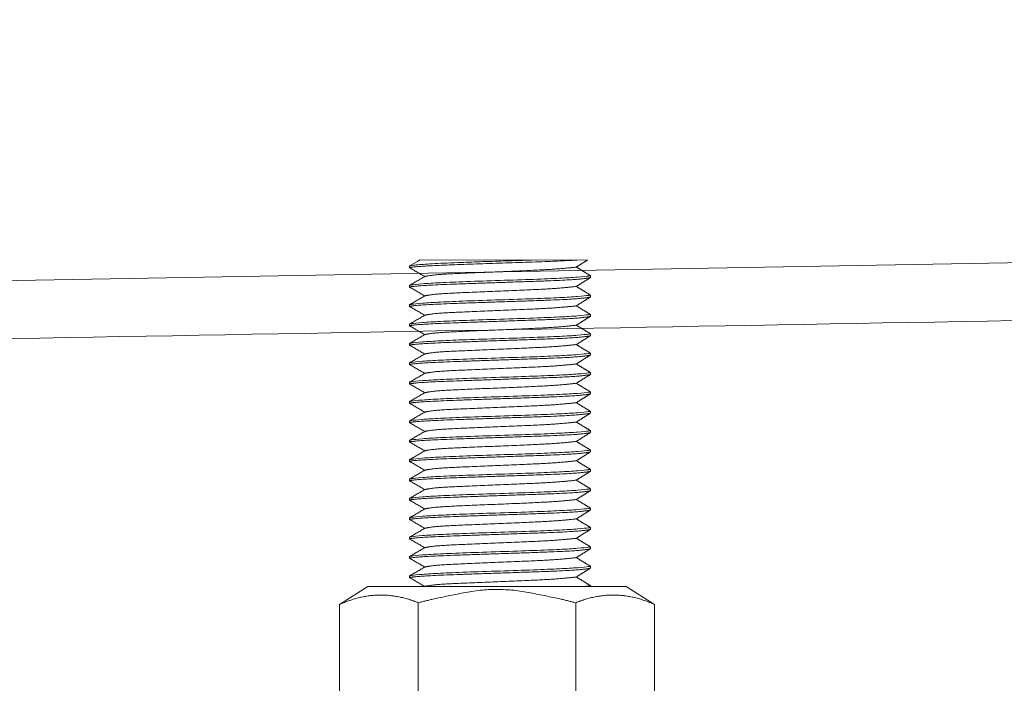
# Model space of a CAD drawing. Units: millimetres. Extents: x -3024 to 3659, y -2445 to 1801.
# Drawn here: x 96 to 172, y -1528 to -1476 of the extents above; entities that cross this region are included whole.
import ezdxf

# ---------------------------------------------------------------- set-up
doc = ezdxf.new("R2010")
doc.units = ezdxf.units.MM
doc.header["$LTSCALE"] = 25
doc.layers.add('0.15', color=7, linetype='Continuous')

# ---------------------------------------------------------------- blocks, each defined once
blk = doc.blocks.new('グループ-52')
at = {"color": 0, "linetype": 'Continuous', "lineweight": 0}
for p, q in [((126.533, -1494.755), (139.531, -1494.756)), ((125.744, -1495.216), (125.744, -1495.356)), ((139.744, -1496.124), (139.744, -1495.966)), ((125.744, -1496.716), (125.744, -1496.856)), ((139.744, -1497.624), (139.744, -1497.466)), ((125.744, -1498.216), (125.744, -1498.356)), ((139.744, -1499.124), (139.744, -1498.966)), ((125.744, -1499.716), (125.744, -1499.856)), ((139.744, -1500.624), (139.744, -1500.465)), ((125.744, -1501.215), (125.744, -1501.356)), ((139.744, -1502.123), (139.744, -1501.965)), ((125.744, -1502.715), (125.744, -1502.856)), ((139.744, -1503.624), (139.744, -1503.465)), ((125.744, -1504.215), (125.744, -1504.356)), ((139.744, -1505.123), (139.744, -1504.965)), ((125.744, -1505.715), (125.744, -1505.856)), ((139.744, -1506.623), (139.744, -1506.465)), ((125.744, -1507.215), (125.744, -1507.356)), ((139.744, -1508.123), (139.744, -1507.965)), ((125.744, -1508.715), (125.744, -1508.856)), ((139.744, -1509.623), (139.744, -1509.465)), ((125.744, -1510.215), (125.744, -1510.356)), ((139.744, -1511.123), (139.744, -1510.965)), ((125.744, -1511.715), (125.744, -1511.856)), ((139.744, -1512.623), (139.744, -1512.465)), ((125.744, -1513.215), (125.744, -1513.355)), ((139.744, -1514.123), (139.744, -1513.965)), ((125.744, -1514.715), (125.744, -1514.855)), ((139.744, -1515.623), (139.744, -1515.465)), ((125.744, -1516.215), (125.744, -1516.355)), ((139.744, -1517.123), (139.744, -1516.965)), ((125.744, -1517.715), (125.744, -1517.855)), ((139.744, -1518.623), (139.744, -1518.465)), ((125.744, -1519.215), (125.744, -1519.355)), ((139.744, -1520.123), (139.744, -1519.965)), ((125.744, -1520.715), (125.744, -1520.855)), ((139.744, -1521.623), (139.744, -1521.465)), ((125.744, -1522.215), (125.744, -1522.355)), ((139.744, -1523.123), (139.744, -1522.965)), ((125.744, -1523.715), (125.744, -1523.855)), ((139.744, -1524.623), (139.744, -1524.465)), ((125.744, -1525.215), (125.744, -1525.355)), ((139.744, -1526.123), (139.744, -1525.965)), ((125.744, -1526.715), (125.744, -1526.855)), ((139.744, -1527.623), (139.744, -1527.465))]:
    blk.add_line(p, q, dxfattribs=at)
at = {"color": 0, "linetype": 'Continuous', "lineweight": 0, "flags": 128}
blk.add_lwpolyline([(126.533, -1494.755), (126.339, -1494.868), (125.744, -1495.216)], dxfattribs=at)
at = {"color": 0, "linetype": 'Continuous', "lineweight": 0}
for points, knots in [([(125.744, -1495.356), (125.777, -1495.318), (127.21, -1495.193), (132.514, -1495.006), (137.853, -1494.825), (138.697, -1494.755)], [0, 0, 0, 0.192272, 0.468449, 0.744626, 1, 1, 1]), ([(135.287, -1494.755), (134.156, -1494.798), (126.371, -1495.035), (125.744, -1495.216)], [0, 0, 0, 0.181438, 1, 1, 1]), ([(125.744, -1496.856), (125.777, -1496.818), (127.21, -1496.693), (132.514, -1496.506), (138.061, -1496.318), (139.584, -1496.17), (139.744, -1496.124)], [0, 0, 0, 0.148246, 0.361185, 0.574123, 0.787062, 1, 1, 1]), ([(125.744, -1498.356), (125.777, -1498.318), (127.21, -1498.193), (132.514, -1498.006), (138.061, -1497.818), (139.584, -1497.67), (139.744, -1497.624)], [0, 0, 0, 0.148246, 0.361185, 0.574123, 0.787062, 1, 1, 1]), ([(125.744, -1499.856), (125.777, -1499.818), (127.21, -1499.693), (132.514, -1499.506), (138.061, -1499.318), (139.584, -1499.17), (139.744, -1499.124)], [0, 0, 0, 0.148246, 0.361185, 0.574123, 0.787062, 1, 1, 1]), ([(125.744, -1501.356), (125.777, -1501.318), (127.21, -1501.193), (132.514, -1501.006), (138.061, -1500.818), (139.584, -1500.67), (139.744, -1500.624)], [0, 0, 0, 0.148246, 0.361185, 0.574123, 0.787062, 1, 1, 1]), ([(125.744, -1502.856), (125.777, -1502.818), (127.21, -1502.693), (132.514, -1502.506), (138.061, -1502.318), (139.584, -1502.169), (139.744, -1502.123)], [0, 0, 0, 0.148246, 0.361185, 0.574123, 0.787062, 1, 1, 1]), ([(125.744, -1504.356), (125.777, -1504.318), (127.21, -1504.193), (132.514, -1504.006), (138.061, -1503.818), (139.584, -1503.67), (139.744, -1503.624)], [0, 0, 0, 0.148246, 0.361185, 0.574123, 0.787062, 1, 1, 1]), ([(125.744, -1505.856), (125.777, -1505.818), (127.21, -1505.693), (132.514, -1505.506), (138.061, -1505.318), (139.584, -1505.169), (139.744, -1505.123)], [0, 0, 0, 0.148246, 0.361185, 0.574123, 0.787062, 1, 1, 1]), ([(125.744, -1507.356), (125.777, -1507.317), (127.21, -1507.193), (132.514, -1507.005), (138.061, -1506.818), (139.584, -1506.669), (139.744, -1506.623)], [0, 0, 0, 0.148246, 0.361185, 0.574123, 0.787062, 1, 1, 1]), ([(125.744, -1508.856), (125.777, -1508.817), (127.21, -1508.693), (132.514, -1508.505), (138.061, -1508.318), (139.584, -1508.169), (139.744, -1508.123)], [0, 0, 0, 0.148246, 0.361185, 0.574123, 0.787062, 1, 1, 1]), ([(125.744, -1510.356), (125.777, -1510.317), (127.21, -1510.193), (132.514, -1510.005), (138.061, -1509.818), (139.584, -1509.669), (139.744, -1509.623)], [0, 0, 0, 0.148246, 0.361185, 0.574123, 0.787062, 1, 1, 1]), ([(125.744, -1511.856), (125.777, -1511.817), (127.21, -1511.693), (132.514, -1511.505), (138.061, -1511.318), (139.584, -1511.169), (139.744, -1511.123)], [0, 0, 0, 0.148246, 0.361185, 0.574123, 0.787062, 1, 1, 1]), ([(125.744, -1513.355), (125.777, -1513.317), (127.21, -1513.192), (132.514, -1513.005), (138.061, -1512.817), (139.584, -1512.669), (139.744, -1512.623)], [0, 0, 0, 0.148246, 0.361185, 0.574123, 0.787062, 1, 1, 1]), ([(125.744, -1514.855), (125.777, -1514.817), (127.21, -1514.692), (132.514, -1514.505), (138.061, -1514.317), (139.584, -1514.169), (139.744, -1514.123)], [0, 0, 0, 0.148246, 0.361185, 0.574123, 0.787062, 1, 1, 1]), ([(125.744, -1516.355), (125.777, -1516.317), (127.21, -1516.192), (132.514, -1516.005), (138.061, -1515.817), (139.584, -1515.669), (139.744, -1515.623)], [0, 0, 0, 0.148246, 0.361185, 0.574123, 0.787062, 1, 1, 1]), ([(125.744, -1517.855), (125.777, -1517.817), (127.21, -1517.692), (132.514, -1517.505), (138.061, -1517.317), (139.584, -1517.169), (139.744, -1517.123)], [0, 0, 0, 0.148246, 0.361185, 0.574123, 0.787062, 1, 1, 1]), ([(125.744, -1519.355), (125.777, -1519.317), (127.21, -1519.192), (132.514, -1519.005), (138.061, -1518.817), (139.584, -1518.669), (139.744, -1518.623)], [0, 0, 0, 0.148246, 0.361185, 0.574123, 0.787062, 1, 1, 1]), ([(125.744, -1520.855), (125.777, -1520.817), (127.21, -1520.692), (132.514, -1520.505), (138.061, -1520.317), (139.584, -1520.169), (139.744, -1520.123)], [0, 0, 0, 0.148246, 0.361185, 0.574123, 0.787062, 1, 1, 1]), ([(125.744, -1522.355), (125.777, -1522.317), (127.21, -1522.192), (132.514, -1522.005), (138.061, -1521.817), (139.584, -1521.669), (139.744, -1521.623)], [0, 0, 0, 0.148246, 0.361185, 0.574123, 0.787062, 1, 1, 1]), ([(125.744, -1523.855), (125.777, -1523.817), (127.21, -1523.692), (132.514, -1523.505), (138.061, -1523.317), (139.584, -1523.169), (139.744, -1523.123)], [0, 0, 0, 0.148246, 0.361185, 0.574123, 0.787062, 1, 1, 1]), ([(125.744, -1525.355), (125.777, -1525.317), (127.21, -1525.192), (132.514, -1525.005), (138.061, -1524.817), (139.584, -1524.669), (139.744, -1524.623)], [0, 0, 0, 0.148246, 0.361185, 0.574123, 0.787062, 1, 1, 1]), ([(125.744, -1526.855), (125.777, -1526.817), (127.21, -1526.692), (132.514, -1526.505), (138.061, -1526.317), (139.584, -1526.169), (139.744, -1526.123)], [0, 0, 0, 0.148246, 0.361185, 0.574123, 0.787062, 1, 1, 1])]:
    blk.add_open_spline(points, degree=2, knots=knots, dxfattribs=at)
for points, degree in [([(138.654, -1495.305), (139.093, -1495.03), (139.533, -1494.755)], 2), ([(125.744, -1495.356), (126.909, -1496.036)], 1), ([(139.744, -1495.966), (139.117, -1496.146), (126.371, -1496.535), (125.744, -1496.716)], 2), ([(126.909, -1496.036), (127.111, -1495.982), (128.129, -1495.858), (131.676, -1495.706), (135.682, -1495.541), (137.579, -1495.426), (138.654, -1495.305)], 2), ([(126.909, -1496.036), (127.111, -1495.982), (128.129, -1495.858), (131.676, -1495.706), (135.682, -1495.541), (137.579, -1495.426), (138.654, -1495.305)], 2), ([(126.909, -1496.036), (127.111, -1495.982), (128.129, -1495.858), (131.676, -1495.706), (135.682, -1495.541), (137.579, -1495.426), (138.654, -1495.305)], 2), ([(139.744, -1495.966), (139.198, -1495.635), (138.654, -1495.305)], 2), ([(126.909, -1496.036), (125.744, -1496.716)], 1), ([(138.654, -1496.805), (139.198, -1496.464), (139.744, -1496.124)], 2), ([(125.744, -1496.856), (126.909, -1497.536)], 1), ([(139.744, -1497.466), (139.117, -1497.646), (126.371, -1498.035), (125.744, -1498.216)], 2), ([(126.909, -1497.536), (127.111, -1497.482), (128.129, -1497.358), (131.676, -1497.206), (135.682, -1497.041), (137.579, -1496.926), (138.654, -1496.805)], 2), ([(126.909, -1497.536), (127.111, -1497.482), (128.129, -1497.358), (131.676, -1497.206), (135.682, -1497.041), (137.579, -1496.926), (138.654, -1496.805)], 2), ([(139.744, -1497.466), (139.198, -1497.135), (138.654, -1496.805)], 2), ([(126.909, -1497.536), (125.744, -1498.216)], 1), ([(138.654, -1498.305), (139.198, -1497.964), (139.744, -1497.624)], 2), ([(125.744, -1498.356), (126.909, -1499.036)], 1), ([(139.744, -1498.966), (139.117, -1499.146), (126.371, -1499.535), (125.744, -1499.716)], 2), ([(126.909, -1499.036), (127.111, -1498.982), (128.129, -1498.858), (131.676, -1498.706), (135.682, -1498.541), (137.579, -1498.426), (138.654, -1498.305)], 2), ([(126.909, -1499.036), (127.111, -1498.982), (128.129, -1498.858), (131.676, -1498.706), (135.682, -1498.541), (137.579, -1498.426), (138.654, -1498.305)], 2), ([(139.744, -1498.966), (139.198, -1498.635), (138.654, -1498.305)], 2), ([(126.909, -1499.036), (125.744, -1499.716)], 1), ([(138.654, -1499.805), (139.198, -1499.464), (139.744, -1499.124)], 2), ([(125.744, -1499.856), (126.909, -1500.536)], 1), ([(139.744, -1500.465), (139.117, -1500.646), (126.371, -1501.035), (125.744, -1501.215)], 2), ([(126.909, -1500.536), (125.744, -1501.215)], 1), ([(126.909, -1500.536), (127.111, -1500.482), (128.129, -1500.358), (131.676, -1500.206), (135.682, -1500.041), (137.579, -1499.926), (138.654, -1499.805)], 2), ([(139.744, -1500.465), (139.198, -1500.135), (138.654, -1499.805)], 2), ([(126.909, -1502.036), (127.111, -1501.982), (128.129, -1501.857), (131.676, -1501.706), (135.682, -1501.541), (137.579, -1501.425), (138.654, -1501.304)], 2), ([(138.654, -1501.304), (139.198, -1500.964), (139.744, -1500.624)], 2), ([(139.744, -1501.965), (139.198, -1501.635), (138.654, -1501.304)], 2), ([(125.744, -1501.356), (126.909, -1502.036)], 1), ([(139.744, -1501.965), (139.117, -1502.146), (126.371, -1502.535), (125.744, -1502.715)], 2), ([(126.909, -1502.036), (125.744, -1502.715)], 1), ([(126.909, -1503.536), (127.111, -1503.482), (128.129, -1503.357), (131.676, -1503.205), (135.682, -1503.041), (137.579, -1502.925), (138.654, -1502.804)], 2), ([(138.654, -1502.804), (139.198, -1502.464), (139.744, -1502.123)], 2), ([(139.744, -1503.465), (139.198, -1503.135), (138.654, -1502.805)], 2), ([(125.744, -1502.856), (126.909, -1503.536)], 1), ([(139.744, -1503.465), (139.117, -1503.646), (126.371, -1504.035), (125.744, -1504.215)], 2), ([(126.909, -1503.536), (125.744, -1504.215)], 1), ([(125.744, -1504.356), (126.909, -1505.036)], 1), ([(126.909, -1505.036), (127.111, -1504.982), (128.129, -1504.857), (131.676, -1504.706), (135.682, -1504.541), (137.579, -1504.425), (138.654, -1504.304)], 2), ([(138.654, -1504.304), (139.198, -1503.964), (139.744, -1503.624)], 2), ([(139.744, -1504.965), (139.198, -1504.635), (138.654, -1504.304)], 2), ([(139.744, -1504.965), (139.117, -1505.146), (126.371, -1505.535), (125.744, -1505.715)], 2), ([(126.909, -1505.036), (125.744, -1505.715)], 1), ([(138.654, -1505.804), (139.198, -1505.464), (139.744, -1505.123)], 2), ([(125.744, -1505.856), (126.909, -1506.536)], 1), ([(126.909, -1506.536), (127.111, -1506.482), (128.129, -1506.357), (131.676, -1506.205), (135.682, -1506.041), (137.579, -1505.925), (138.654, -1505.804)], 2), ([(139.744, -1506.465), (139.198, -1506.135), (138.654, -1505.804)], 2), ([(139.744, -1506.465), (139.117, -1506.646), (126.371, -1507.035), (125.744, -1507.215)], 2), ([(126.909, -1506.536), (125.744, -1507.215)], 1), ([(138.654, -1507.304), (139.198, -1506.964), (139.744, -1506.623)], 2), ([(125.744, -1507.356), (126.909, -1508.035)], 1), ([(126.909, -1508.035), (127.111, -1507.982), (128.129, -1507.857), (131.676, -1507.705), (135.682, -1507.541), (137.579, -1507.425), (138.654, -1507.304)], 2), ([(139.744, -1507.965), (139.198, -1507.635), (138.654, -1507.304)], 2), ([(139.744, -1507.965), (139.117, -1508.146), (126.371, -1508.534), (125.744, -1508.715)], 2), ([(126.909, -1508.035), (125.744, -1508.715)], 1), ([(138.654, -1508.804), (139.198, -1508.464), (139.744, -1508.123)], 2), ([(125.744, -1508.856), (126.909, -1509.535)], 1), ([(126.909, -1509.535), (127.111, -1509.482), (128.129, -1509.357), (131.676, -1509.205), (135.682, -1509.041), (137.579, -1508.925), (138.654, -1508.804)], 2), ([(139.744, -1509.465), (139.198, -1509.135), (138.654, -1508.804)], 2), ([(139.744, -1509.465), (139.117, -1509.646), (126.371, -1510.035), (125.744, -1510.215)], 2), ([(126.909, -1509.536), (125.744, -1510.215)], 1), ([(138.654, -1510.304), (139.198, -1509.964), (139.744, -1509.623)], 2), ([(125.744, -1510.356), (126.909, -1511.035)], 1), ([(126.909, -1511.035), (127.111, -1510.982), (128.129, -1510.857), (131.676, -1510.705), (135.682, -1510.541), (137.579, -1510.425), (138.654, -1510.304)], 2), ([(139.744, -1510.965), (139.198, -1510.635), (138.654, -1510.304)], 2), ([(139.744, -1510.965), (139.117, -1511.146), (126.371, -1511.534), (125.744, -1511.715)], 2), ([(126.909, -1511.035), (125.744, -1511.715)], 1), ([(138.654, -1511.804), (139.198, -1511.464), (139.744, -1511.123)], 2), ([(125.744, -1511.856), (126.909, -1512.535)], 1), ([(126.909, -1512.535), (127.111, -1512.482), (128.129, -1512.357), (131.676, -1512.205), (135.682, -1512.041), (137.579, -1511.925), (138.654, -1511.804)], 2), ([(139.744, -1512.465), (139.198, -1512.135), (138.654, -1511.804)], 2), ([(139.744, -1512.465), (139.117, -1512.646), (126.371, -1513.034), (125.744, -1513.215)], 2), ([(126.909, -1512.535), (125.744, -1513.215)], 1), ([(138.654, -1513.304), (139.198, -1512.963), (139.744, -1512.623)], 2), ([(125.744, -1513.355), (126.909, -1514.035)], 1), ([(126.909, -1514.035), (127.111, -1513.982), (128.129, -1513.857), (131.676, -1513.705), (135.682, -1513.541), (137.579, -1513.425), (138.654, -1513.304)], 2), ([(139.744, -1513.965), (139.198, -1513.634), (138.654, -1513.304)], 2), ([(139.744, -1513.965), (139.117, -1514.146), (126.371, -1514.534), (125.744, -1514.715)], 2), ([(126.909, -1514.035), (125.744, -1514.715)], 1), ([(138.654, -1514.804), (139.198, -1514.463), (139.744, -1514.123)], 2), ([(125.744, -1514.855), (126.909, -1515.535)], 1), ([(126.909, -1515.535), (127.111, -1515.481), (128.129, -1515.357), (131.676, -1515.205), (135.682, -1515.04), (137.579, -1514.925), (138.654, -1514.804)], 2), ([(139.744, -1515.465), (139.198, -1515.135), (138.654, -1514.804)], 2), ([(139.744, -1515.465), (139.117, -1515.646), (126.371, -1516.034), (125.744, -1516.215)], 2), ([(126.909, -1515.535), (125.744, -1516.215)], 1), ([(138.654, -1516.304), (139.198, -1515.963), (139.744, -1515.623)], 2), ([(125.744, -1516.355), (126.909, -1517.035)], 1), ([(126.909, -1517.035), (127.111, -1516.982), (128.129, -1516.857), (131.676, -1516.705), (135.682, -1516.541), (137.579, -1516.425), (138.654, -1516.304)], 2), ([(139.744, -1516.965), (139.198, -1516.634), (138.654, -1516.304)], 2), ([(139.744, -1516.965), (139.117, -1517.146), (126.371, -1517.534), (125.744, -1517.715)], 2), ([(126.909, -1517.035), (125.744, -1517.715)], 1), ([(138.654, -1517.804), (139.198, -1517.463), (139.744, -1517.123)], 2), ([(125.744, -1517.855), (126.909, -1518.535)], 1), ([(126.909, -1518.535), (127.111, -1518.481), (128.129, -1518.357), (131.676, -1518.205), (135.682, -1518.04), (137.579, -1517.925), (138.654, -1517.804)], 2), ([(139.744, -1518.465), (139.198, -1518.135), (138.654, -1517.804)], 2), ([(139.744, -1518.465), (139.117, -1518.646), (126.371, -1519.034), (125.744, -1519.215)], 2), ([(126.909, -1518.535), (125.744, -1519.215)], 1), ([(138.654, -1519.304), (139.198, -1518.963), (139.744, -1518.623)], 2), ([(125.744, -1519.355), (126.909, -1520.035)], 1), ([(126.909, -1520.035), (127.111, -1519.982), (128.129, -1519.857), (131.676, -1519.705), (135.682, -1519.541), (137.579, -1519.425), (138.654, -1519.304)], 2), ([(139.744, -1519.965), (139.198, -1519.634), (138.654, -1519.304)], 2), ([(139.744, -1519.965), (139.117, -1520.146), (126.371, -1520.534), (125.744, -1520.715)], 2), ([(126.909, -1520.035), (125.744, -1520.715)], 1), ([(138.654, -1520.804), (139.198, -1520.463), (139.744, -1520.123)], 2), ([(125.744, -1520.855), (126.909, -1521.535)], 1), ([(126.909, -1521.535), (127.111, -1521.481), (128.129, -1521.357), (131.676, -1521.205), (135.682, -1521.04), (137.579, -1520.925), (138.654, -1520.804)], 2), ([(139.744, -1521.465), (139.198, -1521.135), (138.654, -1520.804)], 2), ([(139.744, -1521.465), (139.117, -1521.646), (126.371, -1522.034), (125.744, -1522.215)], 2), ([(126.909, -1521.535), (125.744, -1522.215)], 1), ([(138.654, -1522.304), (139.198, -1521.963), (139.744, -1521.623)], 2), ([(125.744, -1522.355), (126.909, -1523.035)], 1), ([(126.909, -1523.035), (127.111, -1522.982), (128.129, -1522.857), (131.676, -1522.705), (135.682, -1522.541), (137.579, -1522.425), (138.654, -1522.304)], 2), ([(139.744, -1522.965), (139.198, -1522.634), (138.654, -1522.304)], 2), ([(139.744, -1522.965), (139.117, -1523.146), (126.371, -1523.534), (125.744, -1523.715)], 2), ([(126.909, -1523.035), (125.744, -1523.715)], 1), ([(138.654, -1523.804), (139.198, -1523.463), (139.744, -1523.123)], 2), ([(125.744, -1523.855), (126.909, -1524.535)], 1), ([(126.909, -1524.535), (127.111, -1524.481), (128.129, -1524.357), (131.676, -1524.205), (135.682, -1524.04), (137.579, -1523.925), (138.654, -1523.804)], 2), ([(139.744, -1524.465), (139.198, -1524.135), (138.654, -1523.804)], 2), ([(139.744, -1524.465), (139.117, -1524.646), (126.371, -1525.034), (125.744, -1525.215)], 2), ([(126.909, -1524.535), (125.744, -1525.215)], 1), ([(138.654, -1525.304), (139.198, -1524.963), (139.744, -1524.623)], 2), ([(125.744, -1525.355), (126.909, -1526.035)], 1), ([(126.909, -1526.035), (127.111, -1525.982), (128.129, -1525.857), (131.676, -1525.705), (135.682, -1525.541), (137.579, -1525.425), (138.654, -1525.304)], 2), ([(139.744, -1525.965), (139.198, -1525.634), (138.654, -1525.304)], 2), ([(139.744, -1525.965), (139.117, -1526.146), (126.371, -1526.534), (125.744, -1526.715)], 2), ([(126.909, -1526.035), (125.744, -1526.715)], 1), ([(138.654, -1526.804), (139.198, -1526.463), (139.744, -1526.123)], 2), ([(125.744, -1526.855), (126.909, -1527.535)], 1), ([(126.909, -1527.535), (127.111, -1527.481), (128.129, -1527.357), (131.676, -1527.205), (135.682, -1527.04), (137.579, -1526.925), (138.654, -1526.804)], 2), ([(139.744, -1527.465), (139.198, -1527.135), (138.654, -1526.804)], 2), ([(139.744, -1527.465), (139.117, -1527.646), (126.371, -1528.034), (125.744, -1528.215)], 2)]:
    blk.add_open_spline(points, degree=degree, dxfattribs=at)
blk = doc.blocks.new('グループ-53')
at = {"color": 0}
blk.add_blockref('グループ-52', (0, 0), dxfattribs=at)
blk = doc.blocks.new('グループ-71')
at = {"color": 255, "linetype": 'Continuous', "lineweight": 0}
blk.add_wipeout([(144.715, -1521.435), (144.715, -1528.648), (143.128, -1529.755), (121.893, -1529.755), (120.306, -1528.648), (120.306, -1521.435), (122.511, -1520.042), (142.511, -1520.042)], dxfattribs=at)
at = {"color": 0, "linetype": 'Continuous', "lineweight": 0}
for p, q in [((126.408, -1521.299), (126.408, -1528.784)), ((138.613, -1521.299), (138.613, -1528.784))]:
    blk.add_line(p, q, dxfattribs=at)
at = {"color": 0, "linetype": 'Continuous', "lineweight": 0, "flags": 128}
blk.add_lwpolyline([(144.715, -1521.435), (144.715, -1528.648), (143.128, -1529.755), (121.893, -1529.755), (120.306, -1528.648), (120.306, -1521.435), (122.511, -1520.042), (142.511, -1520.042)], close=True, dxfattribs=at)
at = {"color": 0, "linetype": 'Continuous', "lineweight": 0}
for points in [[(138.613, -1521.299), (137.112, -1520.906), (132.51, -1520.056), (127.908, -1520.901), (126.408, -1521.299)], [(126.408, -1521.299), (123.367, -1520.042), (120.306, -1521.435)], [(138.613, -1521.299), (141.654, -1520.042), (144.715, -1521.435)], [(126.408, -1528.784), (123.367, -1530.041), (120.306, -1528.648)], [(138.613, -1528.784), (141.654, -1530.041), (144.715, -1528.648)], [(126.408, -1528.784), (127.91, -1529.091), (132.511, -1529.755), (137.113, -1529.095), (138.613, -1528.784)]]:
    blk.add_open_spline(points, degree=2, dxfattribs=at)
blk = doc.blocks.new('グループ-74')
at = {"color": 255, "linetype": 'Continuous', "lineweight": 0}
blk.add_wipeout([(-103.154, -1512.372), (-103.827, -1512.807), (-104.532, -1513.188), (-105.264, -1513.515), (-106.019, -1513.785), (-106.792, -1513.997), (-107.579, -1514.149), (-108.375, -1514.241), (-109.176, -1514.271), (-175.455, -1514.271), (-176.256, -1514.241), (-177.052, -1514.149), (-177.839, -1513.997), (-178.612, -1513.785), (-179.367, -1513.515), (-180.099, -1513.188), (-180.803, -1512.807), (-181.477, -1512.372), (-190.296, -1504.232), (-198.473, -1485.31), (-206.863, -1484.614), (-215.092, -1482.831), (-223.018, -1479.991), (-230.507, -1476.143), (-237.431, -1471.352), (-243.671, -1465.701), (-249.123, -1459.284), (-253.692, -1452.213), (-261.178, -1436.927), (-268.468, -1421.557), (-275.561, -1406.101), (-282.459, -1390.559), (-289.16, -1374.932), (-295.665, -1359.219), (-301.975, -1343.42), (-308.088, -1327.537), (-313.996, -1311.576), (-319.701, -1295.549), (-325.202, -1279.458), (-330.5, -1263.3), (-335.594, -1247.078), (-340.483, -1230.79), (-345.17, -1214.437), (-349.652, -1198.018), (-353.924, -1181.544), (-357.986, -1165.024), (-361.838, -1148.461), (-365.482, -1131.853), (-368.916, -1115.2), (-372.141, -1098.502), (-375.157, -1081.761), (-377.963, -1064.974), (-380.554, -1048.153), (-382.932, -1031.309), (-385.097, -1014.442), (-387.05, -997.551), (-388.789, -980.637), (-390.317, -963.7), (-391.631, -946.74), (-392.733, -929.756), (-436.871, -929.756), (-436.064, -931.019), (-435.455, -932.389), (-435.057, -933.835), (-434.881, -935.323), (-434.928, -936.822), (-435.199, -938.296), (-435.687, -939.713), (-437.268, -942.251), (-438.324, -943.315), (-439.527, -944.209), (-440.851, -944.912), (-442.265, -945.411), (-443.737, -945.692), (-445.235, -945.749), (-448.173, -945.195), (-449.547, -944.596), (-450.816, -943.797), (-451.951, -942.818), (-452.927, -941.681), (-453.722, -940.41), (-454.318, -939.034), (-454.702, -937.585), (-454.754, -937.953), (-454.8, -938.322), (-454.839, -938.692), (-454.872, -939.062), (-454.899, -939.433), (-454.919, -939.804), (-454.933, -940.176), (-454.94, -940.548), (-455.227, -964.755), (-463.227, -964.755), (-463.201, -929.517), (-463.008, -927.729), (-462.498, -926.005), (-461.688, -924.4), (-460.603, -922.966), (-459.28, -921.75), (-457.76, -920.79), (-456.092, -920.118), (-454.332, -919.755), (-396.99, -919.755), (1221.744, -919.755), (1222.719, -919.851), (1223.656, -920.135), (1224.521, -920.597), (1225.278, -921.218), (1225.9, -921.975), (1226.362, -922.839), (1226.647, -923.777), (1226.744, -924.751), (1226.773, -964.755), (1218.773, -964.755), (1218.476, -940.548), (1218.469, -940.176), (1218.454, -939.804), (1218.433, -939.433), (1218.406, -939.062), (1218.371, -938.692), (1218.331, -938.322), (1218.283, -937.953), (1218.229, -937.585), (1217.845, -939.034), (1217.249, -940.41), (1216.454, -941.681), (1215.478, -942.818), (1214.343, -943.797), (1213.074, -944.596), (1211.7, -945.195), (1208.762, -945.749), (1207.264, -945.692), (1205.792, -945.411), (1204.378, -944.912), (1203.054, -944.209), (1201.851, -943.315), (1200.794, -942.251), (1199.214, -939.713), (1198.726, -938.296), (1198.455, -936.822), (1198.407, -935.323), (1198.584, -933.835), (1198.982, -932.389), (1199.591, -931.019), (1200.398, -929.756), (1156.252, -929.756), (1150.568, -997.552), (1141.475, -1064.974), (1128.995, -1131.853), (1113.161, -1198.018), (1094.013, -1263.301), (1071.599, -1327.536), (1045.977, -1390.56), (1017.211, -1452.213), (1012.642, -1459.284), (1007.191, -1465.701), (1000.95, -1471.352), (994.026, -1476.143), (986.537, -1479.991), (978.611, -1482.831), (970.383, -1484.614), (961.992, -1485.31), (-94.335, -1504.232)], dxfattribs=at)
at = {"color": 0, "linetype": 'Continuous', "lineweight": 0}
blk.add_rational_spline([(-103.154, -1512.372), (-105.866, -1514.271), (-109.176, -1514.271), (-142.315, -1514.271), (-175.455, -1514.271), (-178.765, -1514.271), (-181.477, -1512.372), (-185.886, -1508.302), (-190.296, -1504.232), (-194.384, -1494.771), (-198.473, -1485.31), (-235.613, -1484.662), (-253.692, -1452.213), (-284.028, -1391.243), (-308.088, -1327.537), (-332.13, -1263.823), (-349.652, -1198.018), (-367.156, -1132.209), (-377.963, -1064.974), (-388.751, -997.737), (-392.733, -929.756), (-414.802, -929.756), (-436.871, -929.756), (-432.765, -935.232), (-436.382, -941.042), (-440, -946.852), (-446.725, -945.583), (-453.451, -944.314), (-454.702, -937.585), (-454.923, -939.058), (-454.94, -940.548), (-455.084, -952.651), (-455.227, -964.755), (-459.227, -964.755), (-463.227, -964.755), (-463.214, -947.136), (-463.201, -929.517), (-463.047, -920.746), (-454.332, -919.755), (383.706, -919.755), (1221.744, -919.755), (1226.74, -919.755), (1226.744, -924.751), (1226.759, -944.753), (1226.773, -964.755), (1222.773, -964.755), (1218.773, -964.755), (1218.625, -952.651), (1218.476, -940.548), (1218.459, -939.058), (1218.229, -937.585), (1216.977, -944.314), (1210.252, -945.583), (1203.526, -946.852), (1199.909, -941.042), (1196.291, -935.232), (1200.398, -929.756), (1178.325, -929.756), (1156.252, -929.756), (1140.138, -1205.197), (1017.211, -1452.213), (999.132, -1484.662), (961.992, -1485.31), (433.829, -1494.771), (-94.335, -1504.232), (-98.744, -1508.302), (-103.154, -1512.372)], [1, 0.953716950748, 1, 1, 1, 0.953716950748, 1, 1, 1, 1, 1, 0.866568840498, 1, 1, 1, 1, 1, 1, 1, 1, 1, 1, 1, 0.825226619759, 1, 0.825226619759, 1, 0.825226619759, 1, 0.997639054581, 1, 1, 1, 1, 1, 1, 1, 0.751749248045, 1, 1, 1, 0.707368255146, 1, 1, 1, 1, 1, 1, 1, 0.997458255669, 1, 0.825226619759, 1, 0.825226619759, 1, 0.825226619759, 1, 1, 1, 0.979734621668, 1, 0.866568840498, 1, 1, 1, 1, 1], degree=2, knots=[0, 0, 0, 0.001438, 0.001438, 0.016527, 0.016527, 0.017965, 0.017965, 0.020697, 0.020697, 0.02539, 0.02539, 0.040047, 0.040047, 0.071056, 0.071056, 0.102064, 0.102064, 0.133072, 0.133072, 0.16408, 0.16408, 0.17413, 0.17413, 0.176702, 0.176702, 0.179273, 0.179273, 0.181845, 0.181845, 0.182522, 0.182522, 0.188034, 0.188034, 0.189855, 0.189855, 0.197878, 0.197878, 0.200881, 0.200881, 0.582485, 0.582485, 0.584094, 0.584094, 0.593202, 0.593202, 0.595023, 0.595023, 0.600535, 0.600535, 0.601212, 0.601212, 0.603784, 0.603784, 0.606356, 0.606356, 0.608928, 0.608928, 0.618979, 0.618979, 0.74207, 0.74207, 0.756728, 0.756728, 0.997268, 0.997268, 1, 1, 1], dxfattribs=at)
at = {"color": 0}
blk.add_blockref('グループ-53', (0, 0), dxfattribs=at)
at = {"color": 0, "linetype": 'Continuous', "lineweight": 0}
blk.add_line((-94.815, -1499.755), (961.913, -1480.811), dxfattribs=at)
at = {"color": 0}
blk.add_blockref('グループ-71', (0, 0), dxfattribs=at)

msp = doc.modelspace()

# ---------------------------------------------------------------- block references
at = {"layer": '0.15', "color": 7}
msp.add_blockref('グループ-74', (0, 0), dxfattribs=at)

doc.saveas('drawing.dxf')
